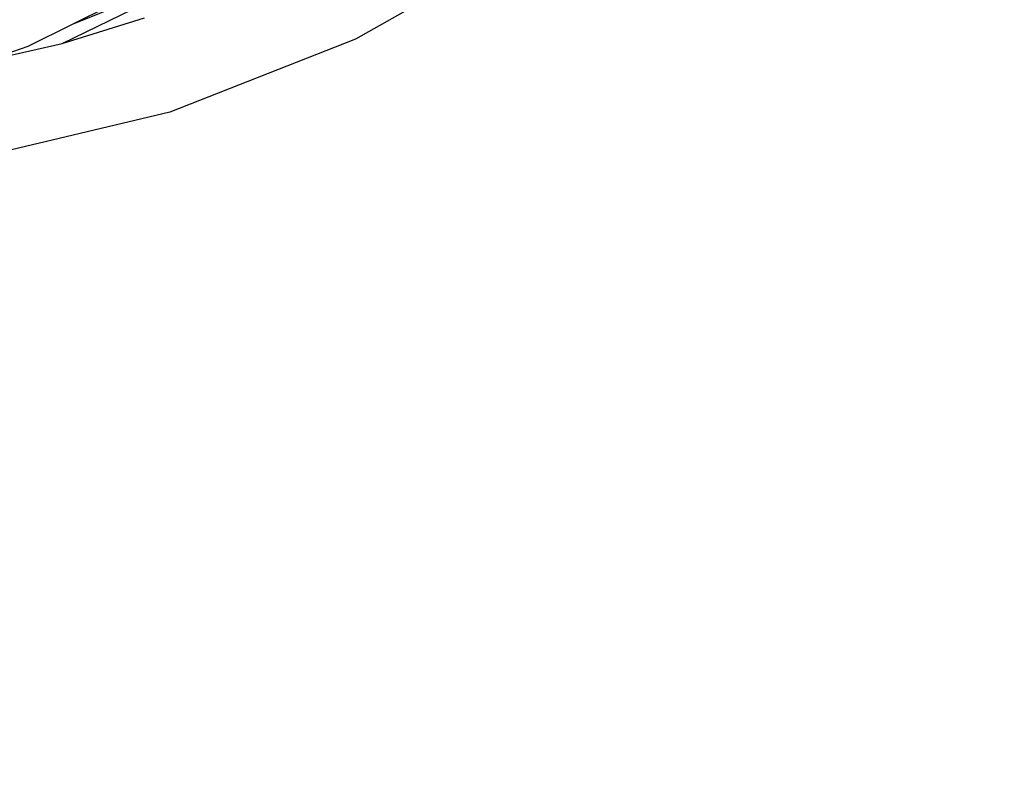
# Model space of a CAD drawing. Units: millimetres. Extents: x -15261 to 4839, y -3372 to 7201.
# Drawn here: x -2466 to -2400, y 3153 to 3203 of the extents above; entities that cross this region are included whole.
import ezdxf

# ---------------------------------------------------------------- set-up
doc = ezdxf.new("R2010")
doc.units = ezdxf.units.MM

msp = doc.modelspace()

# ---------------------------------------------------------------- linework, layer by layer
for p, q in [((-2431.832, 3208.707), (-2443.357, 3202.131)), ((-2462.861, 3201.835), (-2455.474, 3205.452)), ((-2462.19, 3203.12), (-2458.555, 3204.595)), ((-2462.19, 3203.12), (-2459.716, 3204.335)), ((-2465.142, 3201.67), (-2462.19, 3203.12)), ((-2462.861, 3201.835), (-2457.403, 3203.542)), ((-2467.848, 3200.716), (-2462.861, 3201.835)), ((-2443.357, 3202.131), (-2455.701, 3197.262)), ((-2467.848, 3200.716), (-2465.142, 3201.67)), ((-2455.701, 3197.262), (-2468.611, 3194.199))]:
    msp.add_line(p, q)
msp.add_circle((-2483.2, 3284.643), 244.333)

doc.saveas('drawing.dxf')
